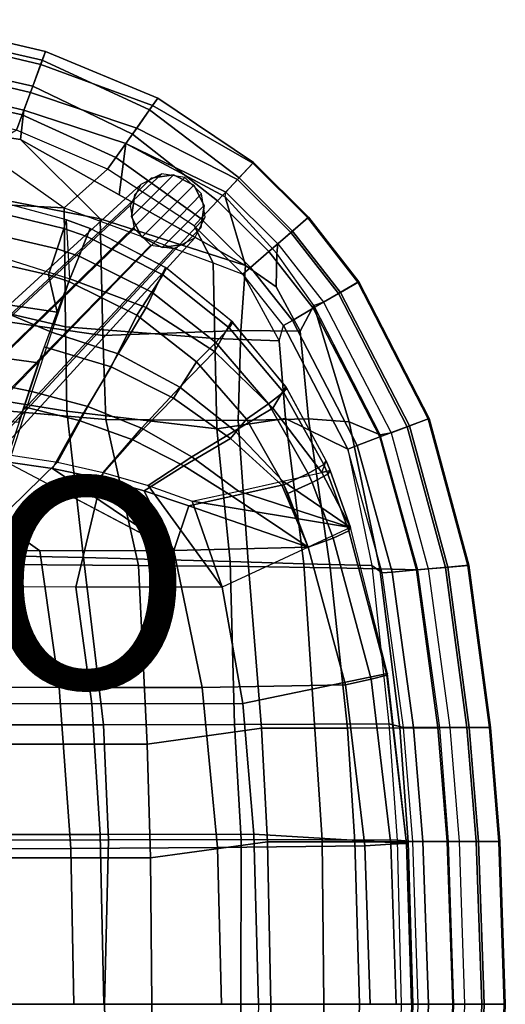
# Model space of a CAD drawing. Units: inches. Extents: x -10.7 to 10.8, y -9.5 to 9.5.
# Drawn here: x 6.2 to 10.8, y 0 to 9.3 of the extents above; entities that cross this region are included whole.
import ezdxf

# ---------------------------------------------------------------- set-up
doc = ezdxf.new("R2010")
doc.units = ezdxf.units.IN
doc.header["$MEASUREMENT"] = 0
for name, color, linetype in [('SEAT-BACK', 5, 'Continuous'), ('SEAT-DOWEL', 5, 'Continuous'), ('SEAT-FABRIC', 5, 'Continuous'), ('SEAT-FABRICTRIM', 5, 'Continuous'), ('SEAT-GLIDE', 5, 'Continuous'), ('SEAT-PAD', 5, 'Continuous'), ('SEAT-PROD_NO', 7, 'Continuous')]:
    doc.layers.add(name, color=color, linetype=linetype)
doc.styles.get("Standard").update_dxf_attribs({"font": 'arial.ttf'})

msp = doc.modelspace()

# ---------------------------------------------------------------- linework, layer by layer
at = {"layer": 'SEAT-BACK'}
for points in [[(5.3888, 7.6255, 17.4117), (5.1023, 8.2663, 17.5132), (5.887, 8.1089, 17.4288), (6.6619, 7.5629, 17.3369)], [(7.073, 7.9294, 17.1912), (6.2094, 8.2989, 17.2802), (5.887, 8.1089, 17.4288), (6.6619, 7.5629, 17.3369)], [(7.8923, 7.3916, 17.1478), (7.073, 7.9294, 17.1912), (6.6619, 7.5629, 17.3369), (8.0735, 7.0387, 17.115)], [(5.3888, 7.6255, 17.4117), (6.6619, 7.5629, 17.3369), (6.6737, 6.4324, 17.2028), (5.4207, 6.7245, 17.1798)], [(6.6619, 7.5629, 17.3369), (8.0735, 7.0387, 17.115), (8.0882, 6.32, 17.1931), (6.6737, 6.4324, 17.2028)], [(8.3554, 6.933, 17.0701), (7.8923, 7.3916, 17.1478), (8.0735, 7.0387, 17.115), (8.3554, 6.933, 17.0701)], [(8.0735, 7.0387, 17.115), (8.3554, 6.933, 17.0701), (8.6999, 6.2982, 17.037), (8.0882, 6.32, 17.1931)], [(8.7422, 6.4432, 17.0133), (8.3554, 6.933, 17.0701), (8.3554, 6.933, 17.0701), (8.6999, 6.2982, 17.037)], [(5.4449, 5.8303, 17.0009), (5.4207, 6.7245, 17.1798), (6.6737, 6.4324, 17.2028), (6.6864, 5.6307, 17.0936)], [(6.6864, 5.6307, 17.0936), (6.6737, 6.4324, 17.2028), (8.0882, 6.32, 17.1931), (8.1086, 5.4637, 17.2122)], [(8.7611, 5.5608, 17.1337), (8.6999, 6.2982, 17.037), (8.7422, 6.4432, 17.0133), (9.3509, 5.2704, 16.876)], [(8.1086, 5.4637, 17.2122), (8.0882, 6.32, 17.1931), (8.6999, 6.2982, 17.037), (8.7611, 5.5608, 17.1337)], [(5.4449, 5.8303, 17.0009), (6.6864, 5.6307, 17.0936), (6.8433, 4.2424, 16.9835), (5.6555, 4.266, 16.8268)], [(6.6864, 5.6307, 17.0936), (8.1086, 5.4637, 17.2122), (8.2366, 4.2027, 17.2132), (6.8433, 4.2424, 16.9835)], [(8.1086, 5.4637, 17.2122), (8.7611, 5.5608, 17.1337), (8.9351, 4.1825, 17.1803), (8.2366, 4.2027, 17.2132)], [(8.7611, 5.5608, 17.1337), (9.3509, 5.2704, 16.876), (9.5785, 4.165, 16.9085), (8.9351, 4.1825, 17.1803)], [(9.6765, 4.0951, 16.7215), (9.3509, 5.2704, 16.876), (9.3509, 5.2704, 16.876), (9.5785, 4.165, 16.9085)], [(7.0343, 2.6534, 16.8977), (5.8349, 2.6521, 16.7324), (5.6555, 4.266, 16.8268), (6.8433, 4.2424, 16.9835)], [(7.0343, 2.6534, 16.8977), (6.8433, 4.2424, 16.9835), (8.2366, 4.2027, 17.2132), (8.277, 2.6569, 17.1462)], [(9.0366, 2.6595, 17.1334), (8.277, 2.6569, 17.1462), (8.2366, 4.2027, 17.2132), (8.9351, 4.1825, 17.1803)], [(9.0366, 2.6595, 17.1334), (8.9351, 4.1825, 17.1803), (9.5785, 4.165, 16.9085), (9.739, 2.6624, 16.85)], [(9.5785, 4.165, 16.9085), (9.739, 2.6624, 16.85), (9.879, 2.6269, 16.6264), (9.6765, 4.0951, 16.7215)], [(7.0796, 1.5609, 16.8604), (4.8034, 1.5554, 16.5474), (5.0175, 2.6512, 16.6198), (7.0343, 2.6534, 16.8977)], [(7.0796, 1.5609, 16.8604), (7.0343, 2.6534, 16.8977), (8.277, 2.6569, 17.1462), (8.3381, 1.5632, 17.102)], [(8.3381, 1.5632, 17.102), (8.277, 2.6569, 17.1462), (9.0366, 2.6595, 17.1334), (9.107, 1.562, 17.0898)], [(9.8187, 1.5582, 16.8078), (9.107, 1.562, 17.0898), (9.0366, 2.6595, 17.1334), (9.739, 2.6624, 16.85)], [(9.879, 2.6269, 16.6264), (9.739, 2.6624, 16.85), (9.8187, 1.5582, 16.8078), (9.9672, 1.5452, 16.5628)], [(7.0427, 0, 16.8384), (4.7214, 0, 16.53), (4.8034, 1.5554, 16.5474), (7.0796, 1.5609, 16.8604)], [(7.0427, 0, 16.8384), (7.0796, 1.5609, 16.8604), (8.3381, 1.5632, 17.102), (8.3366, 0, 17.0625)], [(9.1241, 0, 17.0623), (8.3366, 0, 17.0625), (8.3381, 1.5632, 17.102), (9.107, 1.562, 17.0898)], [(9.1241, 0, 17.0623), (9.107, 1.562, 17.0898), (9.8187, 1.5582, 16.8078), (9.857, 0, 16.7896)], [(9.8187, 1.5582, 16.8078), (9.857, 0, 16.7896), (10.0198, 0, 16.5356), (9.9672, 1.5452, 16.5628)], [(4.7214, 0, 16.53), (7.0427, 0, 16.8384), (7.0796, -1.5609, 16.8604), (4.8034, -1.5554, 16.5474)], [(7.0796, -1.5609, 16.8604), (7.0427, 0, 16.8384), (8.3366, 0, 17.0625), (8.3381, -1.5632, 17.102)], [(8.3366, 0, 17.0625), (9.1241, 0, 17.0623), (9.107, -1.562, 17.0898), (8.3381, -1.5632, 17.102)], [(9.107, -1.562, 17.0898), (9.1241, 0, 17.0623), (9.857, 0, 16.7896), (9.8187, -1.5582, 16.8078)], [(9.9672, -1.5452, 16.5628), (10.0198, 0, 16.5356), (9.857, 0, 16.7896), (9.8187, -1.5582, 16.8078)]]:
    msp.add_3dface(points, dxfattribs=at)
at = {"layer": 'SEAT-DOWEL'}
for points in [[(5.3253, 5.7837, 8.4593), (7.5864, 7.8854, 0.22), (7.3885, 7.7839, 0.22), (5.0591, 5.6525, 8.3733)], [(5.3253, 5.7837, 8.4593), (5.6249, 5.7297, 8.5124), (7.8063, 7.8511, 0.22), (7.5864, 7.8854, 0.22)], [(4.9278, 5.3862, 8.2874), (5.0591, 5.6525, 8.3733), (7.3885, 7.7839, 0.22), (7.2879, 7.5854, 0.22)], [(5.8434, 5.5112, 8.5124), (7.964, 7.6942, 0.22), (7.8063, 7.8511, 0.22), (5.6249, 5.7297, 8.5124)], [(5.8434, 5.5112, 8.5124), (5.8974, 5.2116, 8.4593), (7.9994, 7.4745, 0.22), (7.964, 7.6942, 0.22)], [(4.9278, 5.3862, 8.2874), (7.2879, 7.5854, 0.22), (7.3233, 7.3657, 0.22), (4.9818, 5.0866, 8.2343)], [(5.7662, 4.9453, 8.3733), (7.8989, 7.276, 0.22), (7.9994, 7.4745, 0.22), (5.8974, 5.2116, 8.4593)], [(5.2003, 4.8681, 8.2343), (4.9818, 5.0866, 8.2343), (7.3233, 7.3657, 0.22), (7.481, 7.2088, 0.22)], [(5.2003, 4.8681, 8.2343), (7.481, 7.2088, 0.22), (7.7009, 7.1745, 0.22), (5.4999, 4.8141, 8.2874)], [(5.7662, 4.9453, 8.3733), (5.4999, 4.8141, 8.2874), (7.7009, 7.1745, 0.22), (7.8989, 7.276, 0.22)]]:
    msp.add_3dface(points, dxfattribs=at)
at = {"layer": 'SEAT-FABRIC'}
for points in [[(6.2458, 8.2114, 18.1043), (6.2789, 8.4885, 17.8937), (5.091, 8.7686, 18.0811), (5.4577, 8.3265, 18.1746)], [(6.2458, 8.2114, 18.1043), (7.1816, 7.6862, 17.9965), (7.2456, 8.1736, 17.7636), (6.2789, 8.4885, 17.8937)], [(5.7254, 7.7075, 18.1349), (7.0033, 7.4558, 18.0762), (6.2458, 8.2114, 18.1043), (5.4577, 8.3265, 18.1746)], [(6.2458, 8.2114, 18.1043), (7.0033, 7.4558, 18.0762), (8.3805, 7.0133, 17.8584), (7.1816, 7.6862, 17.9965)], [(7.1816, 7.6862, 17.9965), (8.3805, 7.0133, 17.8584), (8.1878, 7.665, 17.5871), (7.2456, 8.1736, 17.7636)], [(5.7254, 7.7075, 18.1349), (6.0119, 6.4949, 17.9492), (7.0285, 6.3487, 18.0085), (7.0033, 7.4558, 18.0762)], [(8.3805, 7.0133, 17.8584), (8.67, 6.812, 17.7122), (8.6769, 7.1296, 17.517), (8.1878, 7.665, 17.5871)], [(7.0033, 7.4558, 18.0762), (7.0285, 6.3487, 18.0085), (8.3348, 6.3971, 17.9133), (8.3805, 7.0133, 17.8584)], [(8.67, 6.812, 17.7122), (8.8978, 6.392, 17.6891), (9.0284, 6.6348, 17.4698), (8.6769, 7.1296, 17.517)], [(8.3805, 7.0133, 17.8584), (8.3348, 6.3971, 17.9133), (8.8978, 6.392, 17.6891), (8.67, 6.812, 17.7122)], [(8.9778, 5.5596, 17.8593), (9.3652, 5.5304, 17.6418), (9.0284, 6.6348, 17.4698), (8.8978, 6.392, 17.6891)], [(9.3652, 5.5304, 17.6418), (9.657, 5.4052, 17.3215), (9.3427, 6.02, 17.3956), (9.0284, 6.6348, 17.4698)], [(6.0321, 5.6396, 17.814), (7.0551, 5.5516, 17.9139), (7.0285, 6.3487, 18.0085), (6.0119, 6.4949, 17.9492)], [(7.0551, 5.5516, 17.9139), (8.3114, 5.5425, 17.9628), (8.3348, 6.3971, 17.9133), (7.0285, 6.3487, 18.0085)], [(8.3114, 5.5425, 17.9628), (8.9778, 5.5596, 17.8593), (8.8978, 6.392, 17.6891), (8.3348, 6.3971, 17.9133)], [(6.0321, 5.6396, 17.814), (6.0602, 4.1753, 17.6506), (7.3665, 4.1671, 17.8027), (7.0551, 5.5516, 17.9139)], [(7.0551, 5.5516, 17.9139), (7.3665, 4.1671, 17.8027), (8.4085, 4.1559, 17.8965), (8.3114, 5.5425, 17.9628)], [(8.3114, 5.5425, 17.9628), (8.4085, 4.1559, 17.8965), (9.1836, 4.1445, 17.7906), (8.9778, 5.5596, 17.8593)], [(8.9778, 5.5596, 17.8593), (9.1836, 4.1445, 17.7906), (9.6537, 4.1355, 17.5652), (9.3652, 5.5304, 17.6418)], [(9.3652, 5.5304, 17.6418), (9.6537, 4.1355, 17.5652), (10.0153, 4.1247, 17.1941), (9.657, 5.4052, 17.3215)], [(7.4481, 2.4705, 17.6926), (7.3665, 4.1671, 17.8027), (6.0602, 4.1753, 17.6506), (5.5473, 2.4705, 17.4814)], [(7.4481, 2.4705, 17.6926), (8.5335, 2.6219, 17.8223), (8.4085, 4.1559, 17.8965), (7.3665, 4.1671, 17.8027)], [(9.3483, 2.6232, 17.7138), (9.1836, 4.1445, 17.7906), (8.4085, 4.1559, 17.8965), (8.5335, 2.6219, 17.8223)], [(9.3483, 2.6232, 17.7138), (9.8433, 2.6241, 17.4788), (9.6537, 4.1355, 17.5652), (9.1836, 4.1445, 17.7906)], [(10.2234, 2.625, 17.0923), (10.0153, 4.1247, 17.1941), (9.6537, 4.1355, 17.5652), (9.8433, 2.6241, 17.4788)], [(7.4779, 1.3896, 17.6553), (8.5881, 1.5434, 17.7743), (8.5335, 2.6219, 17.8223), (7.4481, 2.4705, 17.6926)], [(8.5881, 1.5434, 17.7743), (9.4185, 1.5433, 17.6686), (9.3483, 2.6232, 17.7138), (8.5335, 2.6219, 17.8223)], [(9.9222, 1.5437, 17.4294), (9.8433, 2.6241, 17.4788), (9.3483, 2.6232, 17.7138), (9.4185, 1.5433, 17.6686)], [(9.9222, 1.5437, 17.4294), (10.3072, 1.5446, 17.0354), (10.2234, 2.625, 17.0923), (9.8433, 2.6241, 17.4788)], [(7.4779, 1.3896, 17.6553), (7.4481, 2.4705, 17.6926), (5.5473, 2.4705, 17.4814), (5.2821, 1.3905, 17.4116)], [(7.4915, 0, 17.6422), (8.6199, 0, 17.7378), (8.5881, 1.5434, 17.7743), (7.4779, 1.3896, 17.6553)], [(9.4616, 0, 17.6407), (9.4185, 1.5433, 17.6686), (8.5881, 1.5434, 17.7743), (8.6199, 0, 17.7378)], [(9.4616, 0, 17.6407), (9.9693, 0, 17.3969), (9.9222, 1.5437, 17.4294), (9.4185, 1.5433, 17.6686)], [(10.3552, 0, 16.9948), (10.3072, 1.5446, 17.0354), (9.9222, 1.5437, 17.4294), (9.9693, 0, 17.3969)], [(7.4915, 0, 17.6422), (7.4779, 1.3896, 17.6553), (5.2821, 1.3905, 17.4116), (5.2835, 0, 17.3947)], [(5.2835, 0, 17.3947), (5.2821, -1.3905, 17.4116), (7.4779, -1.3896, 17.6553), (7.4915, 0, 17.6422)], [(7.4779, -1.3896, 17.6553), (8.5881, -1.5434, 17.7743), (8.6199, 0, 17.7378), (7.4915, 0, 17.6422)], [(8.6199, 0, 17.7378), (8.5881, -1.5434, 17.7743), (9.4185, -1.5433, 17.6686), (9.4616, 0, 17.6407)], [(9.4185, -1.5433, 17.6686), (9.9222, -1.5437, 17.4294), (9.9693, 0, 17.3969), (9.4616, 0, 17.6407)], [(9.9693, 0, 17.3969), (9.9222, -1.5437, 17.4294), (10.3072, -1.5446, 17.0354), (10.3552, 0, 16.9948)]]:
    msp.add_3dface(points, dxfattribs=at)
at = {"layer": 'SEAT-FABRICTRIM'}
for points in [[(6.4526, 8.9624, 17.2367), (6.3622, 8.7158, 17.0931), (5.1315, 8.9941, 17.2768), (5.1784, 9.2548, 17.4161)], [(6.4379, 8.9223, 17.7904), (6.4836, 9.0469, 17.5221), (5.1952, 9.3479, 17.7), (5.1725, 9.2216, 17.9704)], [(6.4836, 9.0469, 17.5221), (6.4526, 8.9624, 17.2367), (5.1784, 9.2548, 17.4161), (5.1952, 9.3479, 17.7)], [(6.341, 8.6579, 17.892), (6.4379, 8.9223, 17.7904), (5.1725, 9.2216, 17.9704), (5.1229, 8.9461, 18.0765)], [(6.3622, 8.7158, 17.0931), (6.2628, 8.4446, 17.1714), (5.0806, 8.711, 17.3597), (5.1315, 8.9941, 17.2768)], [(7.499, 8.5322, 17.5865), (7.5494, 8.6035, 17.3002), (6.4836, 9.0469, 17.5221), (6.4379, 8.9223, 17.7904)], [(7.5494, 8.6035, 17.3002), (7.4714, 8.493, 17.0333), (6.4526, 8.9624, 17.2367), (6.4836, 9.0469, 17.5221)], [(5.091, 8.7686, 18.0811), (6.2789, 8.4885, 17.8937), (6.341, 8.6579, 17.892), (5.1229, 8.9461, 18.0765)], [(7.3482, 8.3188, 17.7326), (7.499, 8.5322, 17.5865), (6.4379, 8.9223, 17.7904), (6.341, 8.6579, 17.892)], [(7.4714, 8.493, 17.0333), (7.3083, 8.2623, 16.9343), (6.3622, 8.7158, 17.0931), (6.4526, 8.9624, 17.2367)], [(6.2094, 8.2989, 17.2802), (5.0535, 8.5601, 17.471), (5.0806, 8.711, 17.3597), (6.2628, 8.4446, 17.1714)], [(7.3083, 8.2623, 16.9343), (7.1511, 8.0399, 17.0586), (6.2628, 8.4446, 17.1714), (6.3622, 8.7158, 17.0931)], [(6.341, 8.6579, 17.892), (6.2789, 8.4885, 17.8937), (7.2456, 8.1736, 17.7636), (7.3482, 8.3188, 17.7326)], [(8.4568, 7.9934, 17.0367), (8.3196, 7.8471, 16.8145), (7.4714, 8.493, 17.0333), (7.5494, 8.6035, 17.3002)], [(8.4505, 7.9867, 17.3358), (8.4568, 7.9934, 17.0367), (7.5494, 8.6035, 17.3002), (7.499, 8.5322, 17.5865)], [(8.3043, 7.8307, 17.5453), (8.4505, 7.9867, 17.3358), (7.499, 8.5322, 17.5865), (7.3482, 8.3188, 17.7326)], [(7.1511, 8.0399, 17.0586), (7.073, 7.9294, 17.1912), (6.2094, 8.2989, 17.2802), (6.2628, 8.4446, 17.1714)], [(8.3196, 7.8471, 16.8145), (8.1154, 7.6294, 16.7931), (7.3083, 8.2623, 16.9343), (7.4714, 8.493, 17.0333)], [(8.1154, 7.6294, 16.7931), (7.9579, 7.4615, 16.9844), (7.1511, 8.0399, 17.0586), (7.3083, 8.2623, 16.9343)], [(7.2456, 8.1736, 17.7636), (8.1924, 7.7115, 17.6218), (8.3043, 7.8307, 17.5453), (7.3482, 8.3188, 17.7326)], [(8.1878, 7.665, 17.5871), (8.1924, 7.7115, 17.6218), (7.2456, 8.1736, 17.7636), (8.1878, 7.665, 17.5871)], [(7.8923, 7.3916, 17.1478), (7.073, 7.9294, 17.1912), (7.1511, 8.0399, 17.0586), (7.9579, 7.4615, 16.9844)], [(8.8107, 7.327, 17.4675), (8.9724, 7.4669, 17.258), (8.4505, 7.9867, 17.3358), (8.3043, 7.8307, 17.5453)], [(8.9794, 7.4729, 16.9589), (8.8277, 7.3417, 16.7367), (8.3196, 7.8471, 16.8145), (8.4568, 7.9934, 17.0367)], [(8.9724, 7.4669, 17.258), (8.9794, 7.4729, 16.9589), (8.4568, 7.9934, 17.0367), (8.4505, 7.9867, 17.3358)], [(8.8277, 7.3417, 16.7367), (8.6019, 7.1463, 16.7153), (8.1154, 7.6294, 16.7931), (8.3196, 7.8471, 16.8145)], [(8.3043, 7.8307, 17.5453), (8.1924, 7.7115, 17.6218), (8.6871, 7.22, 17.544), (8.8107, 7.327, 17.4675)], [(8.1878, 7.665, 17.5871), (8.1924, 7.7115, 17.6218), (8.6871, 7.22, 17.544), (8.6769, 7.1296, 17.517)], [(8.6019, 7.1463, 16.7153), (8.4279, 6.9957, 16.9066), (7.9579, 7.4615, 16.9844), (8.1154, 7.6294, 16.7931)], [(8.4279, 6.9957, 16.9066), (8.3554, 6.933, 17.0701), (7.8923, 7.3916, 17.1478), (7.9579, 7.4615, 16.9844)], [(9.2616, 6.7477, 17.4108), (9.4461, 6.8559, 17.2013), (8.9724, 7.4669, 17.258), (8.8107, 7.327, 17.4675)], [(9.454, 6.8605, 16.9022), (9.281, 6.7591, 16.68), (8.8277, 7.3417, 16.7367), (8.9794, 7.4729, 16.9589)], [(9.4461, 6.8559, 17.2013), (9.454, 6.8605, 16.9022), (8.9794, 7.4729, 16.9589), (8.9724, 7.4669, 17.258)], [(9.281, 6.7591, 16.68), (9.0234, 6.6081, 16.6586), (8.6019, 7.1463, 16.7153), (8.8277, 7.3417, 16.7367)], [(8.6871, 7.22, 17.544), (9.1206, 6.6651, 17.4873), (9.2616, 6.7477, 17.4108), (8.8107, 7.327, 17.4675)], [(9.0284, 6.6348, 17.4698), (8.6769, 7.1296, 17.517), (8.6871, 7.22, 17.544), (9.1206, 6.6651, 17.4873)], [(9.0234, 6.6081, 16.6586), (8.8249, 6.4917, 16.8499), (8.4279, 6.9957, 16.9066), (8.6019, 7.1463, 16.7153)], [(8.7422, 6.4432, 17.0133), (8.3554, 6.933, 17.0701), (8.4279, 6.9957, 16.9066), (8.8249, 6.4917, 16.8499)], [(9.9139, 5.484, 17.2734), (10.1138, 5.5599, 17.0639), (9.4461, 6.8559, 17.2013), (9.2616, 6.7477, 17.4108)], [(10.1224, 5.5632, 16.7648), (9.9349, 5.492, 16.5426), (9.281, 6.7591, 16.68), (9.454, 6.8605, 16.9022)], [(10.1138, 5.5599, 17.0639), (10.1224, 5.5632, 16.7648), (9.454, 6.8605, 16.9022), (9.4461, 6.8559, 17.2013)], [(9.9349, 5.492, 16.5426), (9.6558, 5.3861, 16.5212), (9.0234, 6.6081, 16.6586), (9.281, 6.7591, 16.68)], [(9.1206, 6.6651, 17.4873), (9.7611, 5.426, 17.3499), (9.9139, 5.484, 17.2734), (9.2616, 6.7477, 17.4108)], [(9.0284, 6.6348, 17.4698), (9.1206, 6.6651, 17.4873), (9.7611, 5.426, 17.3499), (9.657, 5.4052, 17.3215)], [(9.6558, 5.3861, 16.5212), (9.4405, 5.3044, 16.7125), (8.8249, 6.4917, 16.8499), (9.0234, 6.6081, 16.6586)], [(9.4405, 5.3044, 16.7125), (9.3509, 5.2704, 16.876), (8.7422, 6.4432, 17.0133), (8.8249, 6.4917, 16.8499)], [(10.2763, 4.148, 17.1189), (10.4893, 4.1668, 16.9095), (10.1138, 5.5599, 17.0639), (9.9139, 5.484, 17.2734)], [(10.4985, 4.1676, 16.6103), (10.2987, 4.15, 16.3881), (9.9349, 5.492, 16.5426), (10.1224, 5.5632, 16.7648)], [(10.4893, 4.1668, 16.9095), (10.4985, 4.1676, 16.6103), (10.1224, 5.5632, 16.7648), (10.1138, 5.5599, 17.0639)], [(10.2987, 4.15, 16.3881), (10.0013, 4.1238, 16.3667), (9.6558, 5.3861, 16.5212), (9.9349, 5.492, 16.5426)], [(9.657, 5.4052, 17.3215), (9.7611, 5.426, 17.3499), (10.1135, 4.1337, 17.1955), (10.0153, 4.1247, 17.1941)], [(9.9139, 5.484, 17.2734), (9.7611, 5.426, 17.3499), (10.1135, 4.1337, 17.1955), (10.2763, 4.148, 17.1189)], [(10.0013, 4.1238, 16.3667), (9.772, 4.1035, 16.558), (9.4405, 5.3044, 16.7125), (9.6558, 5.3861, 16.5212)], [(9.6765, 4.0951, 16.7215), (9.3509, 5.2704, 16.876), (9.4405, 5.3044, 16.7125), (9.772, 4.1035, 16.558)], [(10.2051, 2.6269, 16.2717), (9.9749, 2.6269, 16.463), (9.772, 4.1035, 16.558), (10.0013, 4.1238, 16.3667)], [(10.5036, 2.6269, 16.2931), (10.2051, 2.6269, 16.2717), (10.0013, 4.1238, 16.3667), (10.2987, 4.15, 16.3881)], [(10.0153, 4.1247, 17.1941), (10.1135, 4.1337, 17.1955), (10.3177, 2.6269, 17.1004), (10.2234, 2.625, 17.0923)], [(10.1135, 4.1337, 17.1955), (10.3177, 2.6269, 17.1004), (10.4812, 2.6269, 17.0239), (10.2763, 4.148, 17.1189)], [(10.4812, 2.6269, 17.0239), (10.695, 2.6269, 16.8144), (10.4893, 4.1668, 16.9095), (10.2763, 4.148, 17.1189)], [(10.7042, 2.6269, 16.5152), (10.5036, 2.6269, 16.2931), (10.2987, 4.15, 16.3881), (10.4985, 4.1676, 16.6103)], [(10.695, 2.6269, 16.8144), (10.7042, 2.6269, 16.5152), (10.4985, 4.1676, 16.6103), (10.4893, 4.1668, 16.9095)], [(9.9749, 2.6269, 16.463), (9.879, 2.6269, 16.6264), (9.6765, 4.0951, 16.7215), (9.772, 4.1035, 16.558)], [(9.9672, 1.5452, 16.5628), (9.879, 2.6269, 16.6264), (9.9749, 2.6269, 16.463), (10.0631, 1.5452, 16.3993)], [(10.2933, 1.5452, 16.208), (10.0631, 1.5452, 16.3993), (9.9749, 2.6269, 16.463), (10.2051, 2.6269, 16.2717)], [(10.5918, 1.5452, 16.2294), (10.2933, 1.5452, 16.208), (10.2051, 2.6269, 16.2717), (10.5036, 2.6269, 16.2931)], [(10.2234, 2.625, 17.0923), (10.3177, 2.6269, 17.1004), (10.4059, 1.5452, 17.0367), (10.3072, 1.5446, 17.0354)], [(10.4812, 2.6269, 17.0239), (10.3177, 2.6269, 17.1004), (10.4059, 1.5452, 17.0367), (10.5694, 1.5452, 16.9602)], [(10.5694, 1.5452, 16.9602), (10.7832, 1.5452, 16.7507), (10.695, 2.6269, 16.8144), (10.4812, 2.6269, 17.0239)], [(10.7924, 1.5452, 16.4516), (10.5918, 1.5452, 16.2294), (10.5036, 2.6269, 16.2931), (10.7042, 2.6269, 16.5152)], [(10.7832, 1.5452, 16.7507), (10.7924, 1.5452, 16.4516), (10.7042, 2.6269, 16.5152), (10.695, 2.6269, 16.8144)], [(10.1156, 0, 16.3722), (10.0198, 0, 16.5356), (9.9672, 1.5452, 16.5628), (10.0631, 1.5452, 16.3993)], [(10.3458, 0, 16.1809), (10.1156, 0, 16.3722), (10.0631, 1.5452, 16.3993), (10.2933, 1.5452, 16.208)], [(10.6443, 0, 16.2023), (10.3458, 0, 16.1809), (10.2933, 1.5452, 16.208), (10.5918, 1.5452, 16.2294)], [(10.3072, 1.5446, 17.0354), (10.4059, 1.5452, 17.0367), (10.4584, 0, 17.0096), (10.3552, 0, 16.9948)], [(10.4059, 1.5452, 17.0367), (10.4584, 0, 17.0096), (10.6219, 0, 16.9331), (10.5694, 1.5452, 16.9602)], [(10.6219, 0, 16.9331), (10.8357, 0, 16.7236), (10.7832, 1.5452, 16.7507), (10.5694, 1.5452, 16.9602)], [(10.8449, 0, 16.4244), (10.6443, 0, 16.2023), (10.5918, 1.5452, 16.2294), (10.7924, 1.5452, 16.4516)], [(10.8357, 0, 16.7236), (10.8449, 0, 16.4244), (10.7924, 1.5452, 16.4516), (10.7832, 1.5452, 16.7507)], [(10.0631, -1.5452, 16.3993), (9.9672, -1.5452, 16.5628), (10.0198, 0, 16.5356), (10.1156, 0, 16.3722)], [(10.2933, -1.5452, 16.208), (10.0631, -1.5452, 16.3993), (10.1156, 0, 16.3722), (10.3458, 0, 16.1809)], [(10.5918, -1.5452, 16.2294), (10.2933, -1.5452, 16.208), (10.3458, 0, 16.1809), (10.6443, 0, 16.2023)], [(10.3552, 0, 16.9948), (10.4584, 0, 17.0096), (10.4059, -1.5452, 17.0367), (10.3072, -1.5446, 17.0354)], [(10.5694, -1.5452, 16.9602), (10.6219, 0, 16.9331), (10.4584, 0, 17.0096), (10.4059, -1.5452, 17.0367)], [(10.5694, -1.5452, 16.9602), (10.7832, -1.5452, 16.7507), (10.8357, 0, 16.7236), (10.6219, 0, 16.9331)], [(10.7924, -1.5452, 16.4516), (10.5918, -1.5452, 16.2294), (10.6443, 0, 16.2023), (10.8449, 0, 16.4244)], [(10.7832, -1.5452, 16.7507), (10.7924, -1.5452, 16.4516), (10.8449, 0, 16.4244), (10.8357, 0, 16.7236)]]:
    msp.add_3dface(points, dxfattribs=at)
at = {"layer": 'SEAT-GLIDE'}
for points in [[(7.6984, 7.8756), (7.298, 7.4752), (7.3318, 7.6888), (7.4848, 7.8418)], [(7.6984, 7.8756), (7.8911, 7.7774), (7.3962, 7.2825), (7.298, 7.4752)], [(7.6984, 7.8756, 0.22), (7.6984, 7.8756), (7.4848, 7.8418), (7.4848, 7.8418, 0.22)], [(7.8911, 7.7774, 0.22), (7.8911, 7.7774), (7.6984, 7.8756), (7.6984, 7.8756, 0.22)], [(7.4848, 7.8418, 0.22), (7.4848, 7.8418), (7.3318, 7.6888), (7.3318, 7.6888, 0.22)], [(7.9893, 7.5847), (7.5889, 7.1843), (7.3962, 7.2825), (7.8911, 7.7774)], [(7.9893, 7.5847, 0.22), (7.9893, 7.5847), (7.8911, 7.7774), (7.8911, 7.7774, 0.22)], [(7.3318, 7.6888, 0.22), (7.3318, 7.6888), (7.298, 7.4752), (7.298, 7.4752, 0.22)], [(7.9893, 7.5847), (7.9555, 7.371), (7.8026, 7.2181), (7.5889, 7.1843)], [(7.9555, 7.371, 0.22), (7.9555, 7.371), (7.9893, 7.5847), (7.9893, 7.5847, 0.22)], [(7.298, 7.4752, 0.22), (7.298, 7.4752), (7.3962, 7.2825), (7.3962, 7.2825, 0.22)], [(7.8026, 7.2181, 0.22), (7.8026, 7.2181), (7.9555, 7.371), (7.9555, 7.371, 0.22)], [(7.3962, 7.2825, 0.22), (7.3962, 7.2825), (7.5889, 7.1843), (7.5889, 7.1843, 0.22)], [(7.5889, 7.1843, 0.22), (7.5889, 7.1843), (7.8026, 7.2181), (7.8026, 7.2181, 0.22)]]:
    msp.add_3dface(points, dxfattribs=at)
at = {"layer": 'SEAT-PAD'}
for points in [[(6.7127, 6.8862, 18.0045), (6.6835, 7.4485, 18.0441), (6.1537, 7.5906, 18.0752), (5.9844, 7.1171, 18.0141)], [(6.1357, 7.4926, 18.3178), (6.6574, 7.3644, 18.2927), (6.6835, 7.4485, 18.0441), (6.1537, 7.5906, 18.0752)], [(6.0927, 7.2884, 18.4767), (6.5939, 7.1725, 18.4619), (6.6574, 7.3644, 18.2927), (6.1357, 7.4926, 18.3178)], [(6.6574, 7.3644, 18.2927), (6.8758, 7.2892, 18.283), (6.9059, 7.3666, 18.0318), (6.6835, 7.4485, 18.0441)], [(6.9059, 7.3666, 18.0318), (6.7127, 6.8862, 18.0045), (6.6835, 7.4485, 18.0441)], [(6.5939, 7.1725, 18.4619), (6.8017, 7.1038, 18.4567), (6.8758, 7.2892, 18.283), (6.6574, 7.3644, 18.2927)], [(6.9059, 7.3666, 18.0318), (6.7127, 6.8862, 18.0045), (7.4368, 6.6158, 18.0011), (7.6218, 6.994, 17.9976)], [(6.8758, 7.2892, 18.283), (7.5962, 6.9258, 18.2553), (7.6309, 6.988, 17.9972), (6.9059, 7.3666, 18.0318)], [(6.0367, 7.0341, 18.5081), (6.5107, 6.926, 18.5047), (6.5939, 7.1725, 18.4619), (6.0927, 7.2884, 18.4767)], [(6.8017, 7.1038, 18.4567), (7.4925, 6.7617, 18.4397), (7.5962, 6.9258, 18.2553), (6.8758, 7.2892, 18.283)], [(6.7127, 6.8862, 18.0045), (6.5413, 6.3822, 17.9394), (5.7548, 6.7148, 17.939), (5.9844, 7.1171, 18.0141)], [(6.5107, 6.926, 18.5047), (6.7044, 6.8624, 18.5042), (6.8017, 7.1038, 18.4567), (6.5939, 7.1725, 18.4619)], [(6.5941, 6.5702, 18.4706), (6.5107, 6.926, 18.5047), (6.0367, 7.0341, 18.5081), (5.8937, 6.6767, 18.4474)], [(6.7044, 6.8624, 18.5042), (7.3497, 6.5428, 18.4976), (7.4925, 6.7617, 18.4397), (6.8017, 7.1038, 18.4567)], [(6.5107, 6.926, 18.5047), (6.5941, 6.5702, 18.4706), (6.7044, 6.8624, 18.5042)], [(7.6218, 6.994, 17.9976), (7.4368, 6.6158, 18.0011), (8.0859, 6.1975, 17.9729), (8.2491, 6.4867, 17.9579)], [(7.4925, 6.7617, 18.4397), (8.0977, 6.2847, 18.4084), (8.2243, 6.4238, 18.2174), (7.5962, 6.9258, 18.2553)], [(7.5962, 6.9258, 18.2553), (8.2243, 6.4238, 18.2174), (8.2601, 6.4758, 17.9569), (7.6309, 6.988, 17.9972)], [(7.105, 6.0506, 18.4477), (7.3497, 6.5428, 18.4976), (6.7044, 6.8624, 18.5042), (6.4718, 6.2417, 18.4217)], [(6.7127, 6.8862, 18.0045), (6.5413, 6.3822, 17.9394), (7.1728, 6.1744, 17.9609), (7.4368, 6.6158, 18.0011)], [(7.3497, 6.5428, 18.4976), (7.9167, 6.0985, 18.475), (8.0977, 6.2847, 18.4084), (7.4925, 6.7617, 18.4397)], [(6.5413, 6.3822, 17.9394), (6.3536, 5.8167, 17.8481), (5.4313, 6.0093, 17.7941), (5.7548, 6.7148, 17.939)], [(6.4182, 6.0917, 18.3979), (6.5941, 6.5702, 18.4706), (5.8937, 6.6767, 18.4474), (5.6064, 6.2009, 18.3469)], [(7.4368, 6.6158, 18.0011), (7.1728, 6.1744, 17.9609), (7.7581, 5.8588, 17.9597), (8.0859, 6.1975, 17.9729)], [(7.6971, 5.7548, 18.4511), (7.9167, 6.0985, 18.475), (7.3497, 6.5428, 18.4976), (7.105, 6.0506, 18.4477)], [(8.2491, 6.4867, 17.9579), (8.0859, 6.1975, 17.9729), (8.6401, 5.6609, 17.9171), (8.763, 5.8665, 17.898)], [(8.2243, 6.4238, 18.2174), (8.7417, 5.8106, 18.1599), (8.7741, 5.8499, 17.8964), (8.2601, 6.4758, 17.9569)], [(6.5413, 6.3822, 17.9394), (6.3536, 5.8167, 17.8481), (6.884, 5.6759, 17.8794), (7.1728, 6.1744, 17.9609)], [(8.0977, 6.2847, 18.4084), (8.5998, 5.7021, 18.3603), (8.7417, 5.8106, 18.1599), (8.2243, 6.4238, 18.2174)], [(7.9167, 6.0985, 18.475), (8.3892, 5.5558, 18.4397), (8.5998, 5.7021, 18.3603), (8.0977, 6.2847, 18.4084)], [(6.2315, 5.5254, 18.3034), (6.4182, 6.0917, 18.3979), (5.6064, 6.2009, 18.3469), (5.3427, 5.6125, 18.2343)], [(6.8042, 5.5435, 18.3611), (7.105, 6.0506, 18.4477), (6.4718, 6.2417, 18.4217), (6.2796, 5.6738, 18.3283)], [(7.1728, 6.1744, 17.9609), (6.884, 5.6759, 17.8794), (7.3936, 5.4709, 17.8986), (7.7581, 5.8588, 17.9597)], [(8.0859, 6.1975, 17.9729), (7.7581, 5.8588, 17.9597), (8.2793, 5.4459, 17.9393), (8.6401, 5.6609, 17.9171)], [(8.2371, 5.3721, 18.4368), (8.3892, 5.5558, 18.4397), (7.9167, 6.0985, 18.475), (7.6971, 5.7548, 18.4511)], [(6.3536, 5.8167, 17.8481), (6.157, 5.2143, 17.7486), (5.1551, 5.2662, 17.6584), (5.4313, 6.0093, 17.7941)], [(7.313, 5.3599, 18.3843), (7.6971, 5.7548, 18.4511), (7.105, 6.0506, 18.4477), (6.8042, 5.5435, 18.3611)], [(6.3536, 5.8167, 17.8481), (6.157, 5.2143, 17.7486), (6.5957, 5.1462, 17.7854), (6.884, 5.6759, 17.8794)], [(7.7581, 5.8588, 17.9597), (7.3936, 5.4709, 17.8986), (7.8702, 5.1975, 17.9097), (8.2793, 5.4459, 17.9393)], [(8.5998, 5.7021, 18.3603), (8.9749, 5.0404, 18.2903), (9.1225, 5.1246, 18.0797), (8.7417, 5.8106, 18.1599)], [(8.763, 5.8665, 17.898), (8.6401, 5.6609, 17.9171), (9.1033, 5.0487, 17.821), (9.1444, 5.1595, 17.8122)], [(8.7417, 5.8106, 18.1599), (9.1225, 5.1246, 18.0797), (9.1444, 5.1595, 17.8122), (8.7741, 5.8499, 17.8964)], [(7.7946, 5.1135, 18.4003), (8.2371, 5.3721, 18.4368), (7.6971, 5.7548, 18.4511), (7.313, 5.3599, 18.3843)], [(6.2796, 5.6738, 18.3283), (6.1086, 5.1514, 18.2422), (6.5506, 5.0884, 18.28), (6.8042, 5.5435, 18.3611)], [(6.884, 5.6759, 17.8794), (6.5957, 5.1462, 17.7854), (7.0293, 5.0499, 17.8198), (7.3936, 5.4709, 17.8986)], [(8.6401, 5.6609, 17.9171), (8.2793, 5.4459, 17.9393), (8.7357, 4.9651, 17.8815), (9.1033, 5.0487, 17.821)], [(8.3892, 5.5558, 18.4397), (8.7448, 4.9316, 18.3824), (8.9749, 5.0404, 18.2903), (8.5998, 5.7021, 18.3603)], [(6.8042, 5.5435, 18.3611), (6.5506, 5.0884, 18.28), (6.9877, 4.9967, 18.3153), (7.313, 5.3599, 18.3843)], [(8.7253, 4.9274, 18.3842), (8.7448, 4.9316, 18.3824), (8.3892, 5.5558, 18.4397), (8.2371, 5.3721, 18.4368)], [(7.3936, 5.4709, 17.8986), (7.0293, 5.0499, 17.8198), (7.4559, 4.9256, 17.8514), (7.8702, 5.1975, 17.9097)], [(8.2793, 5.4459, 17.9393), (7.8702, 5.1975, 17.9097), (8.3137, 4.8727, 17.8987), (8.7357, 4.9651, 17.8815)], [(7.313, 5.3599, 18.3843), (6.9877, 4.9967, 18.3153), (7.4179, 4.8756, 18.3476), (7.7946, 5.1135, 18.4003)], [(8.2528, 4.8245, 18.396), (8.7253, 4.9274, 18.3842), (8.2371, 5.3721, 18.4368), (7.7946, 5.1135, 18.4003)], [(6.4292, 4.3056, 18.1834), (5.1847, 5.1935, 18.1581), (4.2616, 5.187, 18.0724), (5.1585, 4.3082, 18.0472)], [(7.6995, 4.3089, 18.323), (6.1064, 5.1516, 18.242), (5.1847, 5.1935, 18.1581), (6.4292, 4.3056, 18.1834)], [(6.5957, 5.1462, 17.7854), (5.3872, 3.9639, 17.5363), (6.157, 5.2143, 17.7486)], [(5.3872, 3.9639, 17.5363), (6.5957, 5.1462, 17.7854), (7.0293, 5.0499, 17.8198), (6.7726, 3.9593, 17.687)], [(6.1086, 5.1514, 18.2422), (7.6995, 4.3089, 18.323), (6.5506, 5.0884, 18.28)], [(7.8702, 5.1975, 17.9097), (7.4559, 4.9256, 17.8514), (7.8749, 4.7761, 17.8743), (8.3137, 4.8727, 17.8987)], [(9.1832, 5.0667, 17.8011), (9.1033, 5.0487, 17.821), (9.1444, 5.1595, 17.8122)], [(9.1225, 5.1246, 18.0797), (9.1622, 5.0328, 18.0689), (9.1832, 5.0667, 17.8011), (9.1444, 5.1595, 17.8122)], [(6.5506, 5.0884, 18.28), (7.6995, 4.3089, 18.323), (6.9877, 4.9967, 18.3153)], [(6.7726, 3.9593, 17.687), (7.0293, 5.0499, 17.8198), (7.4559, 4.9256, 17.8514), (8.1592, 3.9601, 17.8253)], [(7.7946, 5.1135, 18.4003), (7.4179, 4.8756, 18.3476), (7.8422, 4.7336, 18.3714), (8.2528, 4.8245, 18.396)], [(9.1033, 5.0487, 17.821), (9.3778, 4.5254, 17.739), (8.7357, 4.9651, 17.8815)], [(8.9749, 5.0404, 18.2903), (9.0136, 4.9531, 18.2808), (9.1622, 5.0328, 18.0689), (9.1225, 5.1246, 18.0797)], [(9.1832, 5.0667, 17.8011), (9.3778, 4.5254, 17.739), (9.1033, 5.0487, 17.821)], [(9.1622, 5.0328, 18.0689), (9.3616, 4.4955, 18.0092), (9.3778, 4.5254, 17.739), (9.1832, 5.0667, 17.8011)], [(6.9877, 4.9967, 18.3153), (7.6995, 4.3089, 18.323), (7.4179, 4.8756, 18.3476)], [(8.7357, 4.9651, 17.8815), (9.3778, 4.5254, 17.739), (8.3137, 4.8727, 17.8987)], [(8.7448, 4.9316, 18.3824), (8.781, 4.8509, 18.3746), (9.0136, 4.9531, 18.2808), (8.9749, 5.0404, 18.2903)], [(9.0136, 4.9531, 18.2808), (9.2124, 4.4269, 18.2263), (9.3616, 4.4955, 18.0092), (9.1622, 5.0328, 18.0689)], [(7.4179, 4.8756, 18.3476), (7.6995, 4.3089, 18.323), (7.8422, 4.7336, 18.3714)], [(7.8749, 4.7761, 17.8743), (8.1592, 3.9601, 17.8253), (7.4559, 4.9256, 17.8514)], [(8.3137, 4.8727, 17.8987), (9.3778, 4.5254, 17.739), (7.8749, 4.7761, 17.8743)], [(8.2528, 4.8245, 18.396), (8.9745, 4.3399, 18.3262), (8.7253, 4.9274, 18.3842)], [(8.7253, 4.9274, 18.3842), (8.9745, 4.3399, 18.3262), (8.7448, 4.9316, 18.3824)], [(8.781, 4.8509, 18.3746), (8.9745, 4.3399, 18.3262), (9.2124, 4.4269, 18.2263), (9.0136, 4.9531, 18.2808)], [(7.8422, 4.7336, 18.3714), (8.9745, 4.3399, 18.3262), (8.2528, 4.8245, 18.396)], [(8.1592, 3.9601, 17.8253), (7.8749, 4.7761, 17.8743), (7.8749, 4.7761, 17.8743), (9.3778, 4.5254, 17.739)], [(7.8422, 4.7336, 18.3714), (7.6995, 4.3089, 18.323), (8.9745, 4.3399, 18.3262), (7.8422, 4.7336, 18.3714)], [(9.7271, 3.1412, 17.6184), (9.3778, 4.5254, 17.739), (8.1592, 3.9601, 17.8253), (8.3539, 2.8549, 17.7721)], [(9.2124, 4.4269, 18.2263), (9.5729, 3.0858, 18.1168), (9.7197, 3.1253, 17.8905), (9.3616, 4.4955, 18.0092)], [(9.3616, 4.4955, 18.0092), (9.7197, 3.1253, 17.8905), (9.7271, 3.1412, 17.6184), (9.3778, 4.5254, 17.739)], [(8.9745, 4.3399, 18.3262), (9.3303, 3.0343, 18.23), (9.5729, 3.0858, 18.1168), (9.2124, 4.4269, 18.2263)], [(6.6116, 3.0068, 18.1126), (6.4292, 4.3056, 18.1834), (5.1585, 4.3082, 18.0472), (5.254, 3.0136, 17.9708)], [(7.9691, 3.007, 18.2562), (7.6995, 4.3089, 18.323), (6.4292, 4.3056, 18.1834), (6.6116, 3.0068, 18.1126)], [(9.3303, 3.0343, 18.23), (8.9745, 4.3399, 18.3262), (7.6995, 4.3089, 18.323), (7.9691, 3.007, 18.2562)], [(6.9225, 2.8528, 17.635), (6.7726, 3.9593, 17.687), (5.3872, 3.9639, 17.5363), (5.4923, 2.8568, 17.4836)], [(8.3539, 2.8549, 17.7721), (8.1592, 3.9601, 17.8253), (6.7726, 3.9593, 17.687), (6.9225, 2.8528, 17.635)], [(9.9124, 1.5281, 17.5747), (9.7271, 3.1412, 17.6184), (8.3539, 2.8549, 17.7721), (8.4606, 1.6164, 17.7482)], [(9.3303, 3.0343, 18.23), (9.5139, 1.5039, 18.1945), (9.7596, 1.5189, 18.0768), (9.5729, 3.0858, 18.1168)], [(9.5729, 3.0858, 18.1168), (9.7596, 1.5189, 18.0768), (9.9071, 1.5278, 17.8475), (9.7197, 3.1253, 17.8905)], [(9.7197, 3.1253, 17.8905), (9.9071, 1.5278, 17.8475), (9.9124, 1.5281, 17.5747), (9.7271, 3.1412, 17.6184)], [(5.254, 3.0136, 17.9708), (5.3281, 1.4749, 17.9172), (6.7222, 1.4799, 18.0695), (6.6116, 3.0068, 18.1126)], [(6.6116, 3.0068, 18.1126), (6.7222, 1.4799, 18.0695), (8.1157, 1.4882, 18.2261), (7.9691, 3.007, 18.2562)], [(7.9691, 3.007, 18.2562), (8.1157, 1.4882, 18.2261), (9.5139, 1.5039, 18.1945), (9.3303, 3.0343, 18.23)], [(7.0024, 1.6128, 17.6011), (6.9225, 2.8528, 17.635), (5.4923, 2.8568, 17.4836), (5.5454, 1.6125, 17.4407)], [(8.4606, 1.6164, 17.7482), (8.3539, 2.8549, 17.7721), (6.9225, 2.8528, 17.635), (7.0024, 1.6128, 17.6011)], [(7.0359, 0, 17.5928), (7.0024, 1.6128, 17.6011), (5.5454, 1.6125, 17.4407), (5.5692, 0, 17.4194)], [(8.5039, 0, 17.7517), (8.4606, 1.6164, 17.7482), (7.0024, 1.6128, 17.6011), (7.0359, 0, 17.5928)], [(9.9597, -0.0001, 17.5761), (9.9124, 1.5281, 17.5747), (8.4606, 1.6164, 17.7482), (8.5039, 0, 17.7517)], [(9.5616, -0.0001, 18.1988), (9.5139, 1.5039, 18.1945), (8.1157, 1.4882, 18.2261), (8.1532, -0.0001, 18.2288)], [(9.5139, 1.5039, 18.1945), (9.5616, 0.0001, 18.1988), (9.8084, 0, 18.0803), (9.7596, 1.5189, 18.0768)], [(9.7596, 1.5189, 18.0768), (9.8084, 0, 18.0803), (9.9557, 0, 17.8497), (9.9071, 1.5278, 17.8475)], [(9.9071, 1.5278, 17.8475), (9.9557, 0, 17.8497), (9.9597, -0.0001, 17.5761), (9.9124, 1.5281, 17.5747)], [(6.7505, -0.0001, 18.0612), (6.7222, 1.4799, 18.0695), (5.3281, 1.4749, 17.9172), (5.3473, -0.0001, 17.898)], [(8.1532, -0.0001, 18.2288), (8.1157, 1.4882, 18.2261), (6.7222, 1.4799, 18.0695), (6.7505, -0.0001, 18.0612)], [(8.5039, -0.0001, 17.7517), (8.4606, -1.6166, 17.7482), (9.9124, -1.5282, 17.5747), (9.9597, 0, 17.5761)], [(9.9124, -1.5282, 17.5747), (9.9597, 0, 17.5761), (9.9557, -0.0001, 17.8497), (9.9071, -1.528, 17.8475)]]:
    msp.add_3dface(points, dxfattribs=at)

# ---------------------------------------------------------------- texts
at = {"layer": 'SEAT-PROD_NO', "flags": 8}
msp.add_attdef('PROD_NO', (-5, 3), 'DFSW.P', height=2, dxfattribs=at)

doc.saveas('drawing.dxf')
